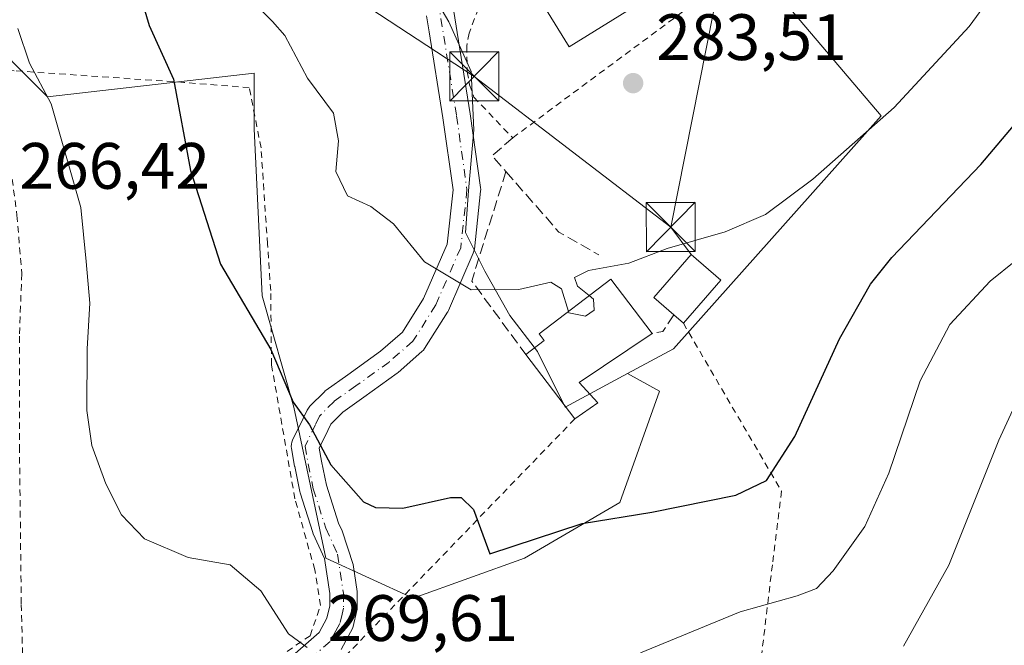
# Model space of a CAD drawing. Units: metres. Extents: x 603197 to 606617, y 4784738 to 4787104.
# Drawn here: x 605281 to 605431, y 4786864 to 4786959 of the extents above; entities that cross this region are included whole.
import ezdxf

# ---------------------------------------------------------------- set-up
doc = ezdxf.new("R2010")
doc.units = ezdxf.units.M
doc.header["$MEASUREMENT"] = 0
for name, pattern in [('DGN Style 2', [1.6480167562047852, 0.988810053722871, -0.6592067024819142]), ('DGN Style 3', [2.307223458686699, 1.648016756204785, -0.6592067024819142]), ('DGN Style 4', [2.6384748266838614, 1.318413404963828, -0.6592067024819142, 0.001648016756204785, -0.6592067024819142])]:
    doc.linetypes.add(name, pattern=pattern)
for name, color, linetype, lineweight in [('Alambrada', 7, 'DGN Style 2', 0), ('Arbolado forestal CxS', 92, 'Continuous', 0), ('Carretera de calzada única Cxs', 7, 'Continuous', 13), ('Carretera de calzada única eje', 7, 'DGN Style 4', 0), ('Corriente natural Cxs', 4, 'Continuous', 13), ('Curva de nivel maestra', 30, 'Continuous', 30), ('Curva de nivel normal', 30, 'Continuous', 0), ('Edificación Cxs', 1, 'Continuous', 13), ('Muro lineal', 1, 'DGN Style 3', 13), ('Núcleo urbano CxS', 7, 'Continuous', 0), ('Prado CxS', 92, 'Continuous', 0), ('Punto de cota en terreno', 7, 'Continuous', 0), ('Rótulo de punto de cota en terreno', 7, 'Continuous', 0), ('Tendido', 6, 'Continuous', 0), ('Torre de tendido puntual', 7, 'Continuous', 0)]:
    doc.layers.add(name, color=color, linetype=linetype, lineweight=lineweight)
doc.styles.add('Style-Arial', font='txt')

# ---------------------------------------------------------------- blocks, each defined once
blk = doc.blocks.new('*U6')
at = {"layer": 'Arbolado forestal CxS', "color": 92, "linetype": 'Continuous', "lineweight": 0}
blk.add_polyline3d([(605341.9271, 4786966.085700001, 282.3227999999945), (605346.1627000002, 4786958.8847, 282.3338999999978), (605349.5544999996, 4786951.258099999, 282.4578000000038), (605349.9767000005, 4786942.361099999, 282.0767999999953), (605349.1290999996, 4786933.043099999, 281.4530999999988), (605348.7072999999, 4786926.690099999, 281.0066999999981), (605351.6728999997, 4786920.759099999, 280.5861000000005), (605355.4863, 4786913.9801, 279.9015000000072), (605359.7215, 4786908.471100001, 279.5084999999963), (605363.9571000002, 4786900.000499999, 278.9480999999942), (605373.4829000002, 4786905.129899999, 279.5424000000057), (605378.3768999996, 4786902.411699999, 279.0893999999971), (605372.2986000003, 4786885.3903, 276.3206999999966), (605357.7067, 4786876.881100001, 274.9726999999984), (605340.6841000002, 4786870.801300001, 273.0299999999988), (605327.3082999998, 4786876.880700001, 272.5531999999948), (605322.4435000002, 4786899.980699999, 274.688599999994), (605317.5789000001, 4786917.0009, 275.6656999999978), (605316.3620999996, 4786942.533299999, 277.6117999999988), (605316.3618999999, 4786951.0429, 278.1784999999945), (605284.7473999998, 4786947.3959, 269.7508999999991), (605273.8043999998, 4786958.337900001, 266.4907999999996)], dxfattribs=at)
blk = doc.blocks.new('*U13')
at = {"layer": 'Prado CxS', "color": 92, "linetype": 'Continuous', "lineweight": 0}
blk.add_polyline3d([(605273.8043999998, 4786958.337900001, 266.4907999999996), (605284.7473999998, 4786947.3959, 269.7508999999991), (605316.3618999999, 4786951.0429, 278.1784999999945), (605316.3620999996, 4786942.533299999, 277.6117999999988), (605317.5789000001, 4786917.0009, 275.6656999999978), (605322.4435000002, 4786899.980699999, 274.688599999994), (605327.3082999998, 4786876.880700001, 272.5531999999948), (605340.6841000002, 4786870.801300001, 273.0299999999988), (605357.7067, 4786876.881100001, 274.9726999999984), (605372.2986000003, 4786885.3903, 276.3206999999966), (605378.3768999996, 4786902.411699999, 279.0893999999971), (605373.4829000002, 4786905.129899999, 279.5424000000057), (605380.4791000001, 4786908.897299999, 279.9171000000061), (605412.2500999998, 4786944.483300001, 280.9722000000039), (605381.7472000001, 4786980.4913, 286.5510999999969), (605388.1387, 4786986.319499999, 287.9554999999964), (605393.2644999997, 4786990.9933, 288.2130000000034), (605405.5000999998, 4787009.181100001, 289.0075999999972), (605409.2827000003, 4787014.803500001, 289.1110000000044), (605447.4061000004, 4787045.728700001, 291.004700000005)], dxfattribs=at)
blk = doc.blocks.new('5PATER')
at = {"layer": 'Punto de cota en terreno', "linetype": 'Continuous', "lineweight": 0}
h = blk.add_hatch(color=51, dxfattribs=at)
edge = h.paths.add_edge_path()
edge.add_ellipse((0, 0), major_axis=(-0.1095731443231308, -0.1110710700762829), ratio=0.9994222409660322, start_angle=0, end_angle=360)
blk = doc.blocks.new('5TTEND')
at = {"layer": 'Corriente natural Cxs', "color": 7, "linetype": 'Continuous', "lineweight": 0}
for p, q in [((-0.375, 0.3754), (0.375, -0.3746)), ((0.3720000000000001, 0.3784000000000001), (-0.3720000000000001, -0.3776))]:
    blk.add_line(p, q, dxfattribs=at)
at = {"layer": 'Corriente natural Cxs', "color": 7, "linetype": 'Continuous', "lineweight": 0, "flags": 128}
blk.add_lwpolyline([(-0.375, -0.3746), (0.375, -0.3746), (0.375, 0.3754), (-0.375, 0.3754), (-0.3720000000000001, -0.3776)], dxfattribs=at)

msp = doc.modelspace()

# ---------------------------------------------------------------- linework, layer by layer
at = {"layer": 'Alambrada', "color": 7, "linetype": 'DGN Style 2', "lineweight": 0, "extrusion": (0.4798064346657305, -0.6212592718140444, 0.6195342625218102), "elevation": -2683273.172853114, "flags": 128}
msp.add_lwpolyline([(3405066.085505424, 2118119.818586603), (3405016.108028137, 2118108.108706607), (3404999.332006927, 2118106.240991003)], dxfattribs=at)
at = {"layer": 'Alambrada', "color": 7, "linetype": 'DGN Style 2', "lineweight": 0}
for points in [[(605355.9101, 4786941.140100001, 283.0532999999996), (605388.0100999996, 4786964.9301, 285.0008999999991), (605378.8000999996, 4786981.790100001, 297.9493999999977), (605354.4401000004, 4786965.5101, 285.7289000000019), (605351.7301000003, 4786962.590100001, 283.4713999999949), (605350.6901000004, 4786960.890100001, 283.4008999999933), (605349.2401000002, 4786957.1601, 283.8754000000045), (605348.8901000004, 4786955.190099999, 285.0332999999956), (605348.9401000004, 4786951.210100001, 286.2627000000066), (605349.3201000001, 4786949.2501, 285.5213999999978), (605349.9600999998, 4786947.350099999, 284.6677000000054), (605355.9101, 4786941.140100001, 283.0532999999996)], [(605318.6700999998, 4786860.8101, 272.7443999999959), (605324.9200999998, 4786865.050100001, 271.0749000000069), (605326.5301000001, 4786869.6801, 275.6478000000061), (605325.6401000004, 4786875.120100001, 281.7088999999978), (605322.6001000004, 4786885.9901, 283.1526000000013), (605319.0201000003, 4786906.5001, 288.4824999999983), (605318.9001000002, 4786917.8101, 289.5978000000032), (605318.4101, 4786924.9301, 289.9097000000039), (605317.4200999998, 4786939.590100001, 298.1679000000004), (605315.6300999997, 4786948.800100001, 295.213699999993), (605305.6401000004, 4786949.610099999, 284.7994000000036), (605279.6700999998, 4786951.4001, 274.706600000005), (605277.2301000003, 4786951.5701, 272.8540000000066), (605278.2801000001, 4786943.0101, 267.6555999999982), (605280.1001000004, 4786929.300100001, 267.6196000000054), (605280.8300999999, 4786920.4001, 268.6013999999996), (605280.4700999996, 4786910.8201, 269.2664999999979), (605280.4801000003, 4786894.0101, 269.8343000000023), (605280.7600999996, 4786869.8201, 267.6383999999962), (605281.2301000003, 4786851.460100001, 269.1977000000043)], [(605382.0100999996, 4786912.800100001, 280.9716999999946), (605397.0201000003, 4786887.140100001, 274.6199000000051), (605395.6201, 4786875.890100001, 273.476800000004), (605388.4301000005, 4786815.5601, 257.918399999995), (605382.8101000005, 4786774.300100001, 249.7333000000072)]]:
    msp.add_polyline3d(points, dxfattribs=at)
at = {"layer": 'Arbolado forestal CxS', "color": 92, "linetype": 'Continuous', "lineweight": 0}
for points in [[(605333.2962999997, 4787018.693499999, 285.8717000000034), (605333.0296999998, 4787008.872099999, 285.6284000000014), (605311.8501000004, 4786996.588099999, 279.0421000000061), (605315.2386999996, 4786963.967499999, 279.3166000000056), (605321.1694999998, 4786964.3895, 280.6530000000057), (605325.8306999998, 4786966.0855, 281.0666000000056), (605332.1829000004, 4786969.051100001, 281.3408000000054), (605337.6923000002, 4786968.2031, 281.7811999999976), (605341.9271, 4786966.085700001, 282.3227999999945), (605346.1627000002, 4786958.8847, 282.3338999999978), (605349.5544999996, 4786951.258099999, 282.4578000000038), (605349.9767000005, 4786942.361099999, 282.0767999999953), (605349.1290999996, 4786933.043099999, 281.4530999999988), (605348.7072999999, 4786926.690099999, 281.0066999999981), (605351.6728999997, 4786920.759099999, 280.5861000000005), (605355.4863, 4786913.9801, 279.9015000000072), (605359.7215, 4786908.471100001, 279.5084999999963), (605363.9571000002, 4786900.000499999, 278.9480999999942), (605373.4829000002, 4786905.129899999, 279.5424000000057)], [(605373.4829000002, 4786905.129899999, 279.5424000000057), (605378.3768999996, 4786902.411699999, 279.0893999999971), (605372.2986000003, 4786885.3903, 276.3206999999966), (605357.7067, 4786876.881100001, 274.9726999999984), (605340.6841000002, 4786870.801300001, 273.0299999999988), (605327.3082999998, 4786876.880700001, 272.5531999999948), (605322.4435000002, 4786899.980699999, 274.688599999994), (605317.5789000001, 4786917.0009, 275.6656999999978), (605316.3620999996, 4786942.533299999, 277.6117999999988), (605316.3618999999, 4786951.0429, 278.1784999999945), (605284.7473999998, 4786947.3959, 269.7508999999991), (605273.8043999998, 4786958.337900001, 266.4907999999996)]]:
    msp.add_polyline3d(points, dxfattribs=at)
at = {"layer": 'Carretera de calzada única Cxs', "color": 7, "linetype": 'Continuous', "lineweight": 13}
for points in [[(605346.6326000001, 4786962.0042, 282.7314999999944), (605349.4028000003, 4786944.819900001, 283.5375000000058), (605350.9934, 4786933.527799999, 288.0387000000046), (605351.0138999998, 4786933.2349, 288.1989000000031), (605351.0020000003, 4786933.0112, 288.3833000000013), (605350.0493000001, 4786924.121099999, 286.1765000000014), (605349.9912, 4786923.8068, 286.0923000000039), (605349.8860999999, 4786923.505000001, 286.0973999999987), (605346.0761000002, 4786914.773800001, 287.1015000000043), (605345.9699999997, 4786914.5637, 287.2342000000062), (605345.9293000001, 4786914.496200001, 287.2832000000053), (605342.4369999999, 4786908.9398, 283.3055000000023), (605342.2675999999, 4786908.7075, 283.1226000000024), (605342.0368999997, 4786908.4726, 283.0412000000069), (605338.3713999996, 4786905.285599999, 287.4308000000019), (605338.2330999998, 4786905.177100001, 287.6203999999998), (605333.1506000003, 4786901.5241, 291.7991999999941), (605329.9559000004, 4786899.2422, 291.3010999999969), (605328.1078000005, 4786897.3939, 290.421199999997), (605327.6409999998, 4786896.427400001, 290.6594999999944), (605326.3345999997, 4786893.721200001, 290.8717000000034), (605326.6875, 4786891.722300001, 291.2989999999991), (605327.4530999997, 4786888.046599999, 291.0945999999968), (605329.2877000002, 4786882.2369, 288.1269999999931), (605329.8184000002, 4786881.0735, 288.3380999999936), (605331.5182999996, 4786875.946599999, 288.3117000000057), (605332.1401000004, 4786871.799500001, 285.2029999999941), (605332.1401000004, 4786869.1095, 281.0244999999995), (605331.4702000003, 4786866.239499999, 276.0353000000032), (605329.6801000005, 4786862.969500001, 271.2929000000004)], [(605346.6326000001, 4786962.0042, 282.7314999999944), (605349.4028000003, 4786944.819900001, 283.5375000000058), (605350.9934, 4786933.527799999, 288.0387000000046), (605351.0138999998, 4786933.2349, 288.1989000000031), (605351.0020000003, 4786933.0112, 288.3833000000013), (605350.0493000001, 4786924.121099999, 286.1765000000014), (605349.9912, 4786923.8068, 286.0923000000039), (605349.8860999999, 4786923.505000001, 286.0973999999987), (605346.0761000002, 4786914.773800001, 287.1015000000043), (605345.9699999997, 4786914.5637, 287.2342000000062), (605345.9293000001, 4786914.496200001, 287.2832000000053), (605342.4369999999, 4786908.9398, 283.3055000000023), (605342.2675999999, 4786908.7075, 283.1226000000024), (605342.0368999997, 4786908.4726, 283.0412000000069), (605338.3713999996, 4786905.285599999, 287.4308000000019), (605338.2330999998, 4786905.177100001, 287.6203999999998), (605333.1506000003, 4786901.5241, 291.7991999999941), (605329.9559000004, 4786899.2422, 291.3010999999969), (605328.1078000005, 4786897.3939, 290.421199999997), (605327.6409999998, 4786896.427400001, 290.6594999999944), (605326.3345999997, 4786893.721200001, 290.8717000000034), (605326.6875, 4786891.722300001, 291.2989999999991), (605327.4530999997, 4786888.046599999, 291.0945999999968), (605329.2877000002, 4786882.2369, 288.1269999999931), (605329.8184000002, 4786881.0735, 288.3380999999936), (605331.5182999996, 4786875.946599999, 288.3117000000057), (605332.1401000004, 4786871.799500001, 285.2029999999941), (605332.1401000004, 4786869.1095, 281.0244999999995), (605331.4702000003, 4786866.239499999, 276.0353000000032), (605329.6801000005, 4786862.969500001, 271.2929000000004)], [(605320.5801999997, 4786860.5395, 271.469299999997), (605326.2901, 4786865.5595, 271.531799999997), (605327.5000999998, 4786867.759500001, 273.0777999999991), (605327.9301000005, 4786869.599500001, 276.6361000000034), (605327.9301000005, 4786871.489499999, 279.7342000000062), (605327.1232000003, 4786876.8617, 285.2005999999965), (605325.4130999995, 4786880.6108, 284.0001000000047), (605325.3503000002, 4786880.764000001, 283.9223999999958), (605325.3213000001, 4786880.8499, 283.8871999999974), (605323.4162999997, 4786886.8825, 285.087400000004), (605323.3628000002, 4786887.0867, 285.2013000000007), (605322.5691999998, 4786890.896700001, 287.1814000000013), (605322.5571, 4786890.959899999, 287.2195000000065), (605322.0806999998, 4786893.6589, 287.3215000000055), (605322.0491000004, 4786893.984800001, 287.2363000000041), (605322.0685999999, 4786894.311699999, 287.2556000000041), (605322.1386000002, 4786894.6316, 287.3681999999972), (605322.2575000003, 4786894.936699999, 287.5617999999959), (605323.8589000005, 4786898.253599999, 288.5170000000071), (605324.4802999999, 4786899.5405, 289.1941999999981), (605324.6593000004, 4786899.843400001, 289.3742999999959), (605324.8863000004, 4786900.112199999, 289.573000000004), (605327.1086999997, 4786902.334799999, 291.4725000000035), (605327.2438000003, 4786902.4586, 291.5883999999933), (605327.3732000003, 4786902.558700001, 291.7045999999973), (605330.7018999998, 4786904.9363, 293.2890999999945), (605335.7028999999, 4786908.5308, 291.7765999999974), (605339.0464000005, 4786911.437999999, 291.3546999999962), (605342.2895999998, 4786916.597999999, 293.9698000000063), (605345.9077000003, 4786924.8893, 293.8258999999962), (605346.7981000004, 4786933.1997, 295.9545000000071), (605345.2499000002, 4786944.1917, 284.5607000000018), (605343.1275000004, 4786957.357600001, 285.001099999994), (605342.7182999998, 4786959.809599999, 284.0448000000033)], [(605320.5801999997, 4786860.5395, 271.469299999997), (605326.2901, 4786865.5595, 271.531799999997), (605327.5000999998, 4786867.759500001, 273.0777999999991), (605327.9301000005, 4786869.599500001, 276.6361000000034), (605327.9301000005, 4786871.489499999, 279.7342000000062), (605327.1232000003, 4786876.8617, 285.2005999999965), (605325.4130999995, 4786880.6108, 284.0001000000047), (605325.3503000002, 4786880.764000001, 283.9223999999958), (605325.3213000001, 4786880.8499, 283.8871999999974), (605323.4162999997, 4786886.8825, 285.087400000004), (605323.3628000002, 4786887.0867, 285.2013000000007), (605322.5691999998, 4786890.896700001, 287.1814000000013), (605322.5571, 4786890.959899999, 287.2195000000065), (605322.0806999998, 4786893.6589, 287.3215000000055), (605322.0491000004, 4786893.984800001, 287.2363000000041), (605322.0685999999, 4786894.311699999, 287.2556000000041), (605322.1386000002, 4786894.6316, 287.368100000007), (605322.2575000003, 4786894.936699999, 287.5617999999959), (605323.8589000005, 4786898.253599999, 288.5170000000071), (605324.4802999999, 4786899.5405, 289.1941999999981), (605324.6591999996, 4786899.843400001, 289.3742999999959), (605324.8863000004, 4786900.112199999, 289.573000000004), (605327.1086999997, 4786902.334799999, 291.4725000000035), (605327.2438000003, 4786902.4586, 291.5883999999933), (605327.3732000003, 4786902.558700001, 291.7045999999973), (605330.7018999998, 4786904.9363, 293.2890999999945), (605335.7028999999, 4786908.5308, 291.7765999999974), (605339.0464000005, 4786911.437999999, 291.3546999999962), (605342.2895999998, 4786916.597999999, 293.9698000000063), (605345.9077000003, 4786924.8893, 293.8258999999962), (605346.7981000004, 4786933.1997, 295.9545000000071), (605345.2499000002, 4786944.1917, 284.5607000000018), (605343.1275000004, 4786957.357600001, 285.001099999994), (605342.7182999998, 4786959.809599999, 284.0448000000033)]]:
    msp.add_polyline3d(points, dxfattribs=at)
at = {"layer": 'Carretera de calzada única eje', "color": 7, "linetype": 'DGN Style 4', "lineweight": 0}
msp.add_polyline3d([(605344.4901000002, 4786962.100099999, 282.9305000000023), (605347.3262999998, 4786944.506300001, 283.8053999999975), (605348.9139, 4786933.2349, 292.9710000000051), (605347.9612999996, 4786924.344900001, 290.2657999999938), (605344.1513, 4786915.613700001, 290.247000000003), (605340.6589000003, 4786910.0573, 287.5905000000057), (605337.0075000003, 4786906.882300001, 289.3879000000015), (605331.9275000002, 4786903.231100001, 292.649900000004), (605328.5937000001, 4786900.8499, 291.4377999999998), (605326.3712999999, 4786898.6273, 289.960500000001), (605325.7499000002, 4786897.340500001, 289.3552999999956), (605324.1486999998, 4786894.023700001, 289.2741999999998), (605324.6250999998, 4786891.324899999, 289.3413), (605325.4187000003, 4786887.514900001, 288.2936999999947), (605327.3236999996, 4786881.4823, 286.8570000000037), (605329.1401000004, 4786877.5001, 287.6554999999935), (605330.0301000001, 4786871.5601, 282.334600000002), (605330.0301000001, 4786869.270099999, 278.678899999999), (605329.8201000001, 4786868.350099999, 276.948000000004), (605329.4801000003, 4786866.920100001, 274.6552999999985), (605328.8800999997, 4786865.8201, 273.1656999999978), (605327.9801000003, 4786864.1801, 271.4802000000054), (605324.6700999998, 4786861.2601, 270.2442000000011)], dxfattribs=at)
at = {"layer": 'Curva de nivel maestra', "color": 30, "linetype": 'Continuous', "lineweight": 30, "elevation": 275, "flags": 128}
msp.add_lwpolyline([(605297.5899999999, 4786967.460100001), (605300.3099999996, 4786958.3101), (605304.0199999996, 4786950.110099999), (605306.6500000004, 4786936.130100001), (605311.2000000002, 4786921.840100001), (605318.9199999999, 4786908.8101), (605322.3200000003, 4786900.770099999), (605324.8399999999, 4786897.270099999), (605328.0800000001, 4786891.170100001), (605333.0700000003, 4786885.5001), (605334.9100000003, 4786884.640100001), (605339.1200000001, 4786884.550100001), (605346.4100000003, 4786886.1801), (605348.0199999996, 4786886.1801), (605349.9299999997, 4786884.3301), (605352.4100000003, 4786877.5601), (605366.5199999996, 4786882.200099999), (605377.1699999999, 4786883.960100001), (605390.0199999996, 4786886.530099999), (605394.7400000002, 4786888.790100001), (605399.04, 4786895.4801), (605405.8799999999, 4786910.4101), (605410.6500000004, 4786918.7601), (605413.8799999999, 4786922.850099999), (605427.5099999999, 4786937.050100001), (605437.7699999996, 4786949.190099999)], dxfattribs=at)
at = {"layer": 'Curva de nivel normal', "color": 30, "linetype": 'Continuous', "lineweight": 0, "flags": 128}
for points, elevation in [([(605415.6600000003, 4786863.470000001), (605422.5999999996, 4786875.850000001), (605430.2699999996, 4786894.939999999), (605434.5499999998, 4786904.230000001), (605440.7699999996, 4786912.02), (605454.3399999999, 4786926.619999999), (605461.4000000004, 4786936.52), (605466.5700000003, 4786945.84), (605471.3700000001, 4786952.050000001), (605477.0599999996, 4786957.49), (605487.4900000002, 4786962.119999999), (605506.7300000006, 4786967.17), (605514.4699999997, 4786969.439999999), (605518.6799999997, 4786970.4), (605523.1399999997, 4786973.08), (605530.7199999997, 4786981.25), (605539.7199999997, 4786990.49), (605547.0599999996, 4786999.74), (605555.5999999996, 4787009.77), (605561.2199999997, 4787015.310000001), (605564.5999999996, 4787017.49), (605568.7199999997, 4787018.359999999), (605574.5499999998, 4787017.5), (605581.7000000002, 4787014.850000001)], 265), ([(605367.6086999997, 4786917.0351), (605365.7999999998, 4786918.449999999), (605365.3600000005, 4786919.82), (605367.5099999999, 4786920.880000001), (605373.6600000003, 4786922.01), (605379.5499999998, 4786924.25), (605388.3799999999, 4786926.76), (605394.5700000003, 4786929.430000001), (605401.7999999998, 4786934.800000001), (605414.2599999999, 4786945.779999999), (605425.7100000001, 4786958.17), (605435.2100000001, 4786971.17)], 280), ([(605316.4400000004, 4786961.689999999), (605319.1699999999, 4786958.939999999), (605321.0499999998, 4786956.800000001), (605324.5300000003, 4786950.279999999), (605328.5, 4786944.92), (605329.2599999999, 4786940.689999999), (605328.8700000001, 4786936), (605330.6600000003, 4786932.26), (605334.2300000006, 4786930.67), (605337.6600000003, 4786928.01), (605342.4400000004, 4786922.199999999), (605349.54, 4786917.92), (605356.8300000001, 4786917.960000001), (605361.7300000006, 4786919.08), (605363.3799999999, 4786918.08), (605364.4411000004, 4786914.612500001)], 280), ([(605280.25, 4786957.859999999), (605282.0099999999, 4786952.529999999), (605285.3399999999, 4786946.33), (605289.8799999999, 4786930.51), (605290.6900000004, 4786922.24), (605291.2199999997, 4786915.859999999), (605290.8200000003, 4786908.890000001), (605290.7599999999, 4786899.480000001), (605291.5700000003, 4786894.119999999), (605293.7000000002, 4786888.24), (605296.0599999996, 4786883.539999999), (605299.5899999999, 4786879.859999999), (605306.2699999996, 4786876.99), (605312.7199999997, 4786875.9), (605317.4000000004, 4786871.9), (605321.5999999996, 4786865.32), (605324.4600000001, 4786863.230000001)], 270), ([(605375.4800000006, 4786862.439999999), (605390.7199999997, 4786868.710000001), (605399.4000000004, 4786871.17), (605402.3600000005, 4786872.279999999), (605404.9000000004, 4786874.960000001), (605409.7800000003, 4786881.77), (605413.4400000004, 4786889.91), (605418.25, 4786903.99), (605422.7599999999, 4786912.640000001), (605428.9500000002, 4786919.26), (605436.79, 4786925.529999999)], 270), ([(605364.4411000004, 4786914.612500001), (605364.5, 4786914.42), (605367.0499999998, 4786913.91), (605368.3600000005, 4786914.800000001), (605368.2800000003, 4786916.51), (605367.6086999997, 4786917.0351)], 280)]:
    msp.add_lwpolyline(points, dxfattribs=dict(at, elevation=elevation))
at = {"layer": 'Edificación Cxs', "color": 1, "linetype": 'Continuous', "lineweight": 13, "flags": 128}
for points, elevation in [([(605387.7301000003, 4786919.4101), (605382.0100999996, 4786912.800100001), (605380.5500999996, 4786914.0701), (605377.4700999996, 4786916.7301), (605383.1901000004, 4786923.3201)], 283.699099999998), ([(605368.9200999998, 4786900.630100001), (605365.4001000002, 4786898.1801), (605357.9301000005, 4786908.040100001), (605360.7100999998, 4786910.1501), (605359.9401000004, 4786911.170100001), (605370.9101, 4786919.5601), (605377.2401000002, 4786911.2501), (605366.1001000004, 4786903.7501)], 283.6203999999998)]:
    msp.add_lwpolyline(points, close=True, dxfattribs=dict(at, elevation=elevation))
at = {"layer": 'Edificación Cxs', "color": 1, "linetype": 'Continuous', "lineweight": 13, "extrusion": (-0.02322901428147677, -0.02684331894491595, 0.9993697259390704), "elevation": -142278.2598021214, "flags": 128}
msp.add_lwpolyline([(-2674606.690850632, 4013393.547574439), (-2674606.690850632, 4013384.800751573)], dxfattribs=at)
at = {"layer": 'Edificación Cxs', "color": 1, "linetype": 'Continuous', "lineweight": 13, "extrusion": (0.2791411950755133, -0.2428146010499548, 0.9290431974503476), "elevation": -993084.2291941125, "flags": 128}
msp.add_lwpolyline([(4009014.454501837, 2494515.670461966), (4009014.454501837, 2494517.753326426)], dxfattribs=at)
at = {"layer": 'Edificación Cxs', "color": 1, "linetype": 'Continuous', "lineweight": 13, "extrusion": (0.3086905187729191, -0.4095171277639137, 0.858490469188622), "elevation": -1773204.813725583, "flags": 128}
msp.add_lwpolyline([(3364834.522676246, 2968944.984830389), (3364821.112372324, 2968945.819415734), (3364821.486227328, 2968940.940016415)], dxfattribs=at)
at = {"layer": 'Edificación Cxs', "color": 1, "linetype": 'Continuous', "lineweight": 13, "extrusion": (0.145156521766493, -0.1915988359965099, 0.9706799010144571), "elevation": -829019.5603804773, "flags": 128}
msp.add_lwpolyline([(3373204.640499988, 3348892.138382141), (3373204.640499988, 3348904.88217698)], dxfattribs=at)
at = {"layer": 'Edificación Cxs', "color": 1, "linetype": 'Continuous', "lineweight": 13, "extrusion": (-0.201198487164971, -0.1400387198658975, 0.9694886929205765), "elevation": -791878.2064459492, "flags": 128}
msp.add_lwpolyline([(-3583080.252891346, 3132946.545729474), (-3583080.252891346, 3132942.122063193)], dxfattribs=at)
at = {"layer": 'Edificación Cxs', "color": 1, "linetype": 'Continuous', "lineweight": 13}
for points in [[(605382.8701, 4786966.4301, 287.6018999999943), (605364.5401, 4786955.0701, 285.9315000000061), (605357.8501000004, 4786965.880100001, 286.0451999999932), (605376.1901000004, 4786977.2301, 289.7219000000041), (605382.8701, 4786966.4301, 287.6018999999943)], [(605380.5500999996, 4786914.0701, 281.7422999999981), (605377.4700999996, 4786916.7301, 281.4965999999986), (605383.1901000004, 4786923.3201, 283.699099999998), (605387.7301000003, 4786919.4101, 281.2822000000015)], [(605357.9301000005, 4786908.040100001, 283.0969999999944), (605360.7100999998, 4786910.1501, 283.2741999999998), (605359.9401000004, 4786911.170100001, 282.4985000000015), (605370.9101, 4786919.5601, 283.5311999999976), (605377.2401000002, 4786911.2501, 283.1923999999999)]]:
    msp.add_polyline3d(points, dxfattribs=at)
msp.add_3dface([(605382.8701, 4786966.4301, 289.7219000000041), (605364.5401, 4786955.0701, 289.7219000000041), (605357.8501000004, 4786965.880100001, 289.7219000000041), (605376.1901000004, 4786977.2301, 289.7219000000041)], dxfattribs=at)
at = {"layer": 'Muro lineal', "color": 1, "linetype": 'DGN Style 3', "lineweight": 13, "extrusion": (-0.007141773274825439, 0.170882194415792, 0.9852655838433284), "elevation": 813958.5745738947, "flags": 128}
msp.add_lwpolyline([(-804716.6736989082, -4687340.80804273), (-804713.4311793344, -4687338.141865164), (-804715.4191393898, -4687335.619520861)], dxfattribs=at)
at = {"layer": 'Muro lineal', "color": 1, "linetype": 'DGN Style 3', "lineweight": 13, "extrusion": (0.06007569986479266, -0.02355440175553743, 0.9979158784405097), "elevation": -76102.94683242904, "flags": 128}
msp.add_lwpolyline([(4677596.829732553, 1181315.756650797), (4677579.354369244, 1181314.519983805), (4677571.934625138, 1181302.68176432)], dxfattribs=at)
at = {"layer": 'Muro lineal', "color": 1, "linetype": 'DGN Style 3', "lineweight": 13, "extrusion": (0.1881991304152141, 0.183727506735519, 0.9647928744449283), "elevation": 993693.0166358807, "flags": 128}
msp.add_lwpolyline([(3002449.652790051, -3644047.330661615), (3002437.375768045, -3644046.655404313), (3002430.617291245, -3644048.652660288)], dxfattribs=at)
at = {"layer": 'Muro lineal', "color": 1, "linetype": 'DGN Style 3', "lineweight": 13, "extrusion": (0.4567512080711861, -0.08054762656731125, 0.885940412093209), "elevation": -108816.6624378826, "flags": 128}
msp.add_lwpolyline([(4819308.293908957, 208467.0395426145), (4819305.514063819, 208468.3888337786), (4819304.941916426, 208470.166111993)], dxfattribs=at)
at = {"layer": 'Núcleo urbano CxS', "color": 7, "linetype": 'Continuous', "lineweight": 0}
for points in [[(605526.6531999996, 4787087.625600001, 288.9542999999976), (605522.3842000002, 4787080.4671, 287.1481000000058), (605503.7481000006, 4787070.301100001, 290.3782999999967), (605447.4061000004, 4787045.728700001, 291.004700000005), (605409.2827000003, 4787014.803500001, 289.1110000000044), (605405.5000999998, 4787009.181100001, 289.0075999999972), (605393.2644999997, 4786990.9933, 288.2130000000034), (605388.1387, 4786986.319499999, 287.9554999999964), (605381.7472000001, 4786980.4913, 286.5510999999969), (605412.2500999998, 4786944.483300001, 280.9722000000039), (605380.4791000001, 4786908.897299999, 279.9171000000061), (605373.4829000002, 4786905.129899999, 279.5424000000057)], [(605333.2962999997, 4787018.693499999, 285.8717000000034), (605333.0296999998, 4787008.872099999, 285.6284000000014), (605311.8501000004, 4786996.588099999, 279.0421000000061), (605315.2386999996, 4786963.967499999, 279.3166000000056), (605321.1694999998, 4786964.3895, 280.6530000000057), (605325.8306999998, 4786966.0855, 281.0666000000056), (605332.1829000004, 4786969.051100001, 281.3408000000054), (605337.6923000002, 4786968.2031, 281.7811999999976), (605341.9271, 4786966.085700001, 282.3227999999945), (605346.1627000002, 4786958.8847, 282.3338999999978), (605349.5544999996, 4786951.258099999, 282.4578000000038), (605349.9767000005, 4786942.361099999, 282.0767999999953), (605349.1290999996, 4786933.043099999, 281.4530999999988), (605348.7072999999, 4786926.690099999, 281.0066999999981), (605351.6728999997, 4786920.759099999, 280.5861000000005), (605355.4863, 4786913.9801, 279.9015000000072), (605359.7215, 4786908.471100001, 279.5084999999963), (605363.9571000002, 4786900.000499999, 278.9480999999942), (605373.4829000002, 4786905.129899999, 279.5424000000057)], [(605381.7472000001, 4786980.4913, 286.5510999999969), (605412.2500999998, 4786944.483300001, 280.9722000000039), (605380.4791000001, 4786908.897299999, 279.9171000000061), (605373.4829000002, 4786905.129899999, 279.5424000000057), (605363.9571000002, 4786900.000499999, 278.9480999999942), (605359.7215, 4786908.471100001, 279.5084999999963), (605355.4863, 4786913.9801, 279.9015000000072), (605351.6728999997, 4786920.759099999, 280.5861000000005), (605348.7072999999, 4786926.690099999, 281.0066999999981), (605349.1290999996, 4786933.043099999, 281.4530999999988), (605349.9767000005, 4786942.361099999, 282.0767999999953), (605349.5544999996, 4786951.258099999, 282.4578000000038), (605346.1627000002, 4786958.8847, 282.3338999999978), (605341.9271, 4786966.085700001, 282.3227999999945)]]:
    msp.add_polyline3d(points, dxfattribs=at)
at = {"layer": 'Prado CxS', "color": 92, "linetype": 'Continuous', "lineweight": 0}
for points in [[(605526.6531999996, 4787087.625600001, 288.9542999999976), (605522.3842000002, 4787080.4671, 287.1481000000058), (605503.7481000006, 4787070.301100001, 290.3782999999967), (605447.4061000004, 4787045.728700001, 291.004700000005), (605409.2827000003, 4787014.803500001, 289.1110000000044), (605405.5000999998, 4787009.181100001, 289.0075999999972), (605393.2644999997, 4786990.9933, 288.2130000000034), (605388.1387, 4786986.319499999, 287.9554999999964), (605381.7472000001, 4786980.4913, 286.5510999999969), (605412.2500999998, 4786944.483300001, 280.9722000000039), (605380.4791000001, 4786908.897299999, 279.9171000000061), (605373.4829000002, 4786905.129899999, 279.5424000000057)], [(605373.4829000002, 4786905.129899999, 279.5424000000057), (605378.3768999996, 4786902.411699999, 279.0893999999971), (605372.2986000003, 4786885.3903, 276.3206999999966), (605357.7067, 4786876.881100001, 274.9726999999984), (605340.6841000002, 4786870.801300001, 273.0299999999988), (605327.3082999998, 4786876.880700001, 272.5531999999948), (605322.4435000002, 4786899.980699999, 274.688599999994), (605317.5789000001, 4786917.0009, 275.6656999999978), (605316.3620999996, 4786942.533299999, 277.6117999999988), (605316.3618999999, 4786951.0429, 278.1784999999945), (605284.7473999998, 4786947.3959, 269.7508999999991), (605273.8043999998, 4786958.337900001, 266.4907999999996)]]:
    msp.add_polyline3d(points, dxfattribs=at)
at = {"layer": 'Tendido', "color": 6, "linetype": 'Continuous', "lineweight": 0, "extrusion": (-0.9731045635723164, 0.1970428778216177, 0.1193382279678502), "elevation": 354166.0166361965, "flags": 128}
msp.add_lwpolyline([(-4811936.77156945, -42276.58192048736), (-4811893.322808498, -42282.59066099858), (-4811853.991046721, -42281.45504550252)], dxfattribs=at)
at = {"layer": 'Tendido', "color": 6, "linetype": 'Continuous', "lineweight": 0, "extrusion": (-0.4767766689093949, -0.5976169935530321, 0.6446223212085481), "elevation": -3149195.803108869, "flags": 128}
msp.add_lwpolyline([(-2512108.505472513, 2655755.404841925), (-2512146.356586439, 2655754.240291736), (-2512168.705450792, 2655751.029701556)], dxfattribs=at)
at = {"layer": 'Tendido', "color": 6, "linetype": 'Continuous', "lineweight": 0, "extrusion": (0.2615268240133929, -0.3521952823380228, 0.8986446480229593), "elevation": -1527352.922557272, "flags": 128}
msp.add_lwpolyline([(3339862.510636576, 3129484.235450477), (3339862.510636577, 3129478.426169151)], dxfattribs=at)

# ---------------------------------------------------------------- block references
at = {"layer": 'Arbolado forestal CxS', "color": 92, "linetype": 'Continuous', "lineweight": 0}
msp.add_blockref('*U6', (0, 0), dxfattribs=at)
at = {"layer": 'Prado CxS', "color": 92, "linetype": 'Continuous', "lineweight": 0}
msp.add_blockref('*U13', (0, 0), dxfattribs=at)
at = {"layer": 'Punto de cota en terreno', "color": 7, "linetype": 'Continuous', "lineweight": 0, "xscale": 10, "yscale": 10, "zscale": 10}
msp.add_blockref('5PATER', (605374.3300000001, 4786949.5, 283.5099999999948), dxfattribs=at)
at = {"layer": 'Torre de tendido puntual', "color": 7, "linetype": 'Continuous', "lineweight": 0, "xscale": 10, "yscale": 10, "zscale": 10}
for p in [(605350.0210999995, 4786950.530200001, 285.3571999999986), (605380.0778000001, 4786927.511399999, 286.2474999999977)]:
    msp.add_blockref('5TTEND', p, dxfattribs=at)

# ---------------------------------------------------------------- texts
at = {"layer": 'Rótulo de punto de cota en terreno', "color": 7, "linetype": 'Continuous', "lineweight": 0, "style": 'Style-Arial'}
for s, p in [('283,51', (605377.8578000005, 4786953.027799999)), ('266,42', (605280.4677999998, 4786933.357799999)), ('269,61', (605327.5977999996, 4786864.2478))]:
    msp.add_text(s, height=7.000000000000002, dxfattribs=at).set_placement(p)

doc.saveas('drawing.dxf')
